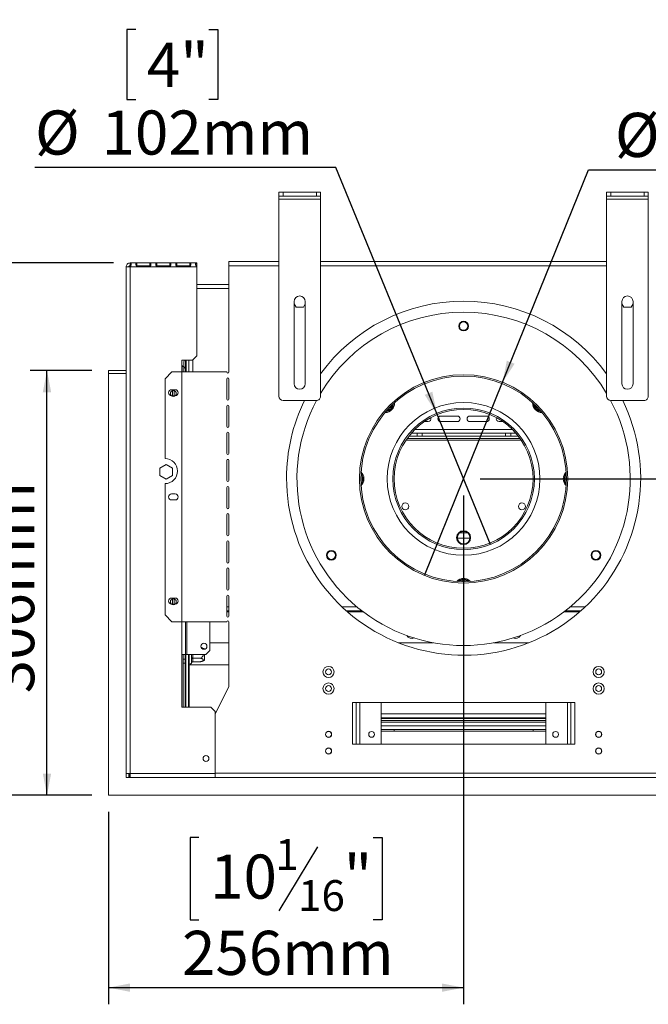
# Model space of a CAD drawing. Units: millimetres. Extents: x 6 to 258, y 5 to 199.
# Drawn here: x 38 to 76, y 10 to 69 of the extents above; entities that cross this region are included whole.
import ezdxf

# ---------------------------------------------------------------- set-up
doc = ezdxf.new("R2010")
doc.units = ezdxf.units.MM
doc.layers.add('FORMAT', color=7, linetype='Continuous')
doc.styles.add('SLDTEXTSTYLE1', font='TXT', dxfattribs={"width": 0.75})
doc.dimstyles.new('SLDDIMSTYLE0', dxfattribs={"dimtxt": 2.645833, "dimasz": 1.3, "dimexe": 0, "dimexo": 0.0625, "dimgap": 0.661458, "dimtad": 1, "dimdec": 6, "dimlfac": 12, "dimrnd": 1e-09, "dimzin": 12, "dimdsep": 46, "dimtxsty": 'SLDTEXTSTYLE1', "dimsah": 1, "dimcen": 0.09, "dimadec": 0, "dimazin": 3, "dimtfac": 1, "dimtdec": 0, "dimtofl": 0, "dimtmove": 0, "dimatfit": 3, "dimfxl": 0, "dimfrac": 2, "dimtolj": 1, "dimtzin": 12, "dimarcsym": 0})
doc.dimstyles.new('SLDDIMSTYLE1', dxfattribs={"dimtxt": 2.645833, "dimasz": 1.3, "dimexe": 0, "dimexo": 0.0625, "dimgap": 0.661458, "dimtad": 1, "dimdec": 6, "dimlfac": 12, "dimrnd": 1e-09, "dimzin": 12, "dimdsep": 46, "dimtxsty": 'SLDTEXTSTYLE1', "dimsah": 1, "dimcen": 0.09, "dimadec": 0, "dimazin": 3, "dimtfac": 1, "dimtdec": 0, "dimtmove": 0, "dimatfit": 0, "dimfxl": 0, "dimfrac": 2, "dimtolj": 1, "dimtzin": 12, "dimarcsym": 0})
doc.dimstyles.new('SLDDIMSTYLE2', dxfattribs={"dimtxt": 2.645833, "dimasz": 1.3, "dimexe": 0, "dimexo": 0.0625, "dimgap": 0.661458, "dimtad": 0, "dimtih": 1, "dimtoh": 1, "dimdec": 0, "dimlfac": 12, "dimrnd": 1e-09, "dimzin": 12, "dimdsep": 46, "dimtxsty": 'SLDTEXTSTYLE1', "dimblk1": 'NONE', "dimsah": 1, "dimcen": 0, "dimadec": 0, "dimazin": 3, "dimtfac": 1, "dimtdec": 0, "dimtmove": 0, "dimatfit": 3, "dimldrblk": 'NONE', "dimfxl": 0, "dimfrac": 2, "dimtolj": 1, "dimtzin": 12, "dimarcsym": 0})

# ---------------------------------------------------------------- blocks, each defined once
blk = doc.blocks.new('_D_5')
at = {"layer": 'FORMAT'}
for p, q in [((44.751, 68.792), (44.215, 68.792)), ((44.215, 68.792), (44.215, 64.588)), ((49.14, 68.792), (49.677, 68.792)), ((49.677, 68.792), (49.677, 64.588)), ((44.215, 64.588), (44.751, 64.588)), ((49.677, 64.588), (49.14, 64.588)), ((56.77, 60.524), (38.709, 60.524)), ((62.817, 45.761), (56.77, 60.524)), ((66.039, 37.895), (62.817, 45.761))]:
    blk.add_line(p, q, dxfattribs=at)
blk.add_solid([(62.817, 45.761), (62.556, 47.059), (62.093, 46.869)], dxfattribs=at)
at = {"layer": 'FORMAT', "char_height": 2.6458, "attachment_point": 1, "style": 'SLDTEXTSTYLE1'}
for s, insert in [('4"', (45.422, 67.999)), ('%%c', (38.709, 63.934)), ('102mm', (42.703, 63.934))]:
    blk.add_mtext(s, dxfattribs=dict(at, insert=insert))
blk = doc.blocks.new('_NONE')
blk = doc.blocks.new('_D_6')
at = {"layer": 'FORMAT'}
for p, q in [((78.181, 69.384), (77.644, 69.384)), ((77.644, 69.384), (77.644, 64.446)), ((85.307, 69.384), (85.843, 69.384)), ((85.843, 69.384), (85.843, 64.446)), ((83.33, 68.839), (81.021, 64.991)), ((77.644, 64.446), (78.181, 64.446)), ((85.843, 64.446), (85.307, 64.446)), ((66.769, 47.623), (71.92, 60.381)), ((71.92, 60.381), (89.981, 60.381)), ((62.088, 36.033), (66.769, 47.623))]:
    blk.add_line(p, q, dxfattribs=at)
blk.add_solid([(66.769, 47.623), (67.487, 48.735), (67.023, 48.922)], dxfattribs=at)
at = {"layer": 'FORMAT', "attachment_point": 1, "style": 'SLDTEXTSTYLE1'}
for s, insert, char_height in [('7', (80.807, 69.302), 1.852), ('5', (78.852, 68.367), 2.646), ('"', (83.544, 68.367), 2.646), ('8', (82.175, 66.833), 1.852), ('%%c', (73.507, 63.792), 2.6458), ('150mm', (77.501, 63.792), 2.6458)]:
    blk.add_mtext(s, dxfattribs=dict(at, insert=insert, char_height=char_height))
blk = doc.blocks.new('_D_7')
at = {"layer": 'FORMAT'}
for p, q in [((64.428, 40.828), (64.428, 10.296)), ((43.112, 21.845), (43.112, 10.296)), ((48.549, 20.299), (48.013, 20.299)), ((48.013, 20.299), (48.013, 15.36)), ((58.998, 20.299), (59.535, 20.299)), ((59.535, 20.299), (59.535, 15.36)), ((55.653, 19.753), (53.344, 15.905)), ((48.013, 15.36), (48.549, 15.36)), ((59.535, 15.36), (58.998, 15.36)), ((43.112, 11.296), (64.428, 11.296))]:
    blk.add_line(p, q, dxfattribs=at)
for points in [[(43.112, 11.296), (44.412, 11.046), (44.412, 11.546)], [(64.428, 11.296), (63.128, 11.546), (63.128, 11.046)]]:
    blk.add_solid(points, dxfattribs=at)
at = {"layer": 'FORMAT', "attachment_point": 1, "style": 'SLDTEXTSTYLE1'}
for s, insert, char_height in [('1', (53.13, 20.217), 1.852), ('10', (49.22, 19.281), 2.6458), ('"', (57.235, 19.281), 2.646), ('16', (54.498, 17.747), 1.8521), ('256mm', (47.534, 14.706), 2.6458)]:
    blk.add_mtext(s, dxfattribs=dict(at, insert=insert, char_height=char_height))
blk = doc.blocks.new('_D_8')
at = {"layer": 'FORMAT'}
for p, q in [((42.112, 48.328), (38.429, 48.328)), ((39.429, 22.845), (39.429, 48.328)), ((30.425, 40.424), (30.425, 40.961)), ((30.425, 40.961), (35.364, 40.961)), ((35.364, 40.961), (35.364, 40.424)), ((30.971, 37.078), (34.819, 34.77)), ((30.425, 29.975), (30.425, 29.438)), ((35.364, 29.438), (35.364, 29.975)), ((30.425, 29.438), (35.364, 29.438)), ((42.112, 22.845), (38.429, 22.845))]:
    blk.add_line(p, q, dxfattribs=at)
for points in [[(39.429, 48.328), (39.179, 47.028), (39.679, 47.028)], [(39.429, 22.845), (39.679, 24.145), (39.179, 24.145)]]:
    blk.add_solid(points, dxfattribs=at)
at = {"layer": 'FORMAT', "attachment_point": 1, "rotation": 90, "style": 'SLDTEXTSTYLE1'}
for s, insert, char_height in [('306mm', (36.018, 28.96), 2.6458), ('"', (31.443, 38.661), 2.646), ('16', (32.977, 35.924), 1.8521), ('1', (30.507, 34.555), 1.852), ('12', (31.443, 30.646), 2.6458)]:
    blk.add_mtext(s, dxfattribs=dict(at, insert=insert, char_height=char_height))
blk = doc.blocks.new('_D_9')
at = {"layer": 'FORMAT'}
for p, q in [((96.86, 41.828), (96.86, 44.328)), ((65.428, 41.828), (97.86, 41.828)), ((96.86, 22.845), (96.86, 41.828)), ((87.857, 37.711), (87.857, 38.248)), ((87.857, 38.248), (92.796, 38.248)), ((92.796, 38.248), (92.796, 37.711)), ((88.402, 34.366), (92.25, 32.057)), ((87.857, 27.849), (87.857, 27.312)), ((92.796, 27.312), (92.796, 27.849)), ((87.857, 27.312), (92.796, 27.312)), ((82.095, 22.845), (97.86, 22.845)), ((96.86, 22.845), (96.86, 20.345))]:
    blk.add_line(p, q, dxfattribs=at)
for points in [[(96.86, 41.828), (97.11, 43.128), (96.61, 43.128)], [(96.86, 22.845), (96.61, 21.545), (97.11, 21.545)]]:
    blk.add_solid(points, dxfattribs=at)
at = {"layer": 'FORMAT', "attachment_point": 1, "rotation": 90, "style": 'SLDTEXTSTYLE1'}
for s, insert, char_height in [('228mm', (93.449, 26.54), 2.6458), ('"', (88.874, 35.948), 2.646), ('16', (90.408, 33.211), 1.8521), ('15', (87.939, 30.474), 1.8521), ('8', (88.874, 28.519), 2.646)]:
    blk.add_mtext(s, dxfattribs=dict(at, insert=insert, char_height=char_height))
blk = doc.blocks.new('_D_10')
at = {"layer": 'FORMAT'}
for p, q in [((43.412, 54.786), (27.292, 54.786)), ((28.292, 54.786), (28.292, 22.845)), ((19.289, 43.56), (19.289, 44.097)), ((19.289, 44.097), (24.228, 44.097)), ((24.228, 44.097), (24.228, 43.56)), ((19.834, 40.214), (23.682, 37.905)), ((19.289, 33.111), (19.289, 32.574)), ((24.228, 32.574), (24.228, 33.111)), ((19.289, 32.574), (24.228, 32.574)), ((42.112, 22.845), (27.292, 22.845))]:
    blk.add_line(p, q, dxfattribs=at)
for points in [[(28.292, 54.786), (28.042, 53.486), (28.542, 53.486)], [(28.292, 22.845), (28.542, 24.145), (28.042, 24.145)]]:
    blk.add_solid(points, dxfattribs=at)
at = {"layer": 'FORMAT', "attachment_point": 1, "rotation": 90, "style": 'SLDTEXTSTYLE1'}
for s, insert, char_height in [('383mm', (24.881, 32.096), 2.6458), ('"', (20.306, 41.797), 2.646), ('16', (21.84, 39.06), 1.8521), ('1', (19.371, 37.691), 1.852), ('15', (20.306, 33.781), 2.6458)]:
    blk.add_mtext(s, dxfattribs=dict(at, insert=insert, char_height=char_height))

msp = doc.modelspace()

# ---------------------------------------------------------------- linework, layer by layer
at = {"color": 7, "linetype": 'Continuous', "lineweight": 15}
for p, q in [((53.34512443, 58.78638626), (53.34512443, 59.03638626)), ((53.34512443, 59.03638626), (53.59512443, 59.03638626)), ((53.59512443, 58.78638626), (53.34512443, 58.78638626)), ((53.34512443, 58.61971959), (53.34512443, 58.78638626)), ((53.34512443, 58.61971959), (55.84512443, 58.61971959)), ((53.34512443, 46.78638626), (53.34512443, 58.61971959)), ((53.59512443, 59.03638626), (53.59512443, 58.78638626)), ((53.59512443, 59.03638626), (55.59512443, 59.03638626)), ((53.59512443, 58.78638626), (55.59512443, 58.78638626)), ((55.59512443, 58.78638626), (55.59512443, 59.03638626)), ((55.59512443, 59.03638626), (55.84512443, 59.03638626)), ((55.84512443, 58.78638626), (55.59512443, 58.78638626)), ((55.84512443, 59.03638626), (55.84512443, 58.78638626)), ((55.84512443, 58.61971959), (55.84512443, 58.78638626)), ((55.84512443, 46.78638626), (55.84512443, 58.61971959)), ((73.01179109, 58.78638626), (73.01179109, 59.03638626)), ((73.01179109, 59.03638626), (73.26179109, 59.03638626)), ((73.26179109, 58.78638626), (73.01179109, 58.78638626)), ((73.01179109, 58.61971959), (73.01179109, 58.78638626)), ((73.01179109, 58.61971959), (75.51179109, 58.61971959)), ((73.01179109, 46.78638626), (73.01179109, 58.61971959)), ((73.26179109, 59.03638626), (73.26179109, 58.78638626)), ((73.26179109, 59.03638626), (75.26179109, 59.03638626)), ((73.26179109, 58.78638626), (75.26179109, 58.78638626)), ((75.26179109, 58.78638626), (75.26179109, 59.03638626)), ((75.26179109, 59.03638626), (75.51179109, 59.03638626)), ((75.51179109, 58.78638626), (75.26179109, 58.78638626)), ((75.51179109, 59.03638626), (75.51179109, 58.78638626)), ((75.51179109, 58.61971959), (75.51179109, 58.78638626)), ((75.51179109, 46.78638626), (75.51179109, 58.61971959)), ((44.17845776, 54.55305293), (44.34512443, 54.55305293)), ((44.17845776, 54.55305293), (44.17845776, 54.54126781)), ((44.17845776, 24.14471959), (44.17845776, 54.54126781)), ((44.41179109, 54.78638626), (48.41179109, 54.78638626)), ((44.41179109, 54.78439006), (44.41179109, 54.78638626)), ((44.41179109, 54.78439006), (44.41179109, 54.61914925)), ((44.41179109, 54.55305293), (44.41179109, 54.58350904)), ((44.41179109, 54.55305293), (48.41179109, 54.55305293)), ((44.41179109, 54.55305293), (44.41179109, 24.14471959)), ((45.60623554, 54.78439006), (44.82845776, 54.78439006)), ((44.82845776, 54.78439006), (44.82845776, 54.61914925)), ((45.60623554, 54.61914925), (44.82845776, 54.61914925)), ((44.82845776, 54.58350904), (45.60623554, 54.58350904)), ((45.60623554, 54.78439006), (45.60623554, 54.61914925)), ((46.80067998, 54.78439006), (46.0229022, 54.78439006)), ((46.0229022, 54.78439006), (46.0229022, 54.61914925)), ((46.80067998, 54.61914925), (46.0229022, 54.61914925)), ((46.0229022, 54.58350904), (46.80067998, 54.58350904)), ((46.80067998, 54.78439006), (46.80067998, 54.61914925)), ((47.99512443, 54.78439006), (47.21734665, 54.78439006)), ((47.21734665, 54.78439006), (47.21734665, 54.61914925)), ((47.99512443, 54.61914925), (47.21734665, 54.61914925)), ((47.21734665, 54.58350904), (47.99512443, 54.58350904)), ((47.99512443, 54.78439006), (47.99512443, 54.61914925)), ((48.41179109, 54.78638626), (48.41179109, 54.78439006)), ((48.41179109, 54.78439006), (48.41179109, 54.61914925)), ((48.41179109, 54.58350904), (48.41179109, 54.55305293)), ((48.41179109, 54.55305293), (48.41179109, 49.20305293)), ((50.34512443, 54.86971959), (50.34512443, 54.61971959)), ((50.34512443, 54.86971959), (53.34512443, 54.86971959)), ((50.34512443, 54.61971959), (50.34512443, 48.24471959)), ((55.84512443, 54.86971959), (73.01179109, 54.86971959)), ((50.34512443, 53.49471959), (48.41179109, 53.49471959)), ((54.26179109, 47.53638626), (54.26179109, 52.46971959)), ((54.37621245, 52.13221959), (54.26179109, 52.3304032)), ((54.8140364, 52.13221959), (54.37621245, 52.13221959)), ((54.92845776, 52.3304032), (54.8140364, 52.13221959)), ((54.92845776, 52.46971959), (54.92845776, 47.53638626)), ((73.92845776, 47.53638626), (73.92845776, 52.46971959)), ((73.92845776, 52.3304032), (74.04287912, 52.13221959)), ((74.04287912, 52.13221959), (74.48070307, 52.13221959)), ((74.48070307, 52.13221959), (74.59512443, 52.3304032)), ((74.59512443, 52.46971959), (74.59512443, 47.53638626)), ((64.51821051, 50.76138626), (64.33870501, 50.76138626)), ((48.16179109, 48.95305293), (48.41179109, 49.20305293)), ((47.51179109, 46.45305293), (47.51179109, 48.95305293)), ((47.51179109, 48.95305293), (48.16179109, 48.95305293)), ((47.51179109, 48.64471959), (47.57845776, 48.57805293)), ((47.51179109, 48.61971959), (47.53073049, 48.57805293)), ((47.53073049, 48.57805293), (47.59512443, 48.57805293)), ((47.59512443, 48.57805293), (47.66131097, 48.57805293)), ((47.59512443, 48.24471959), (47.59512443, 48.57805293)), ((47.64929109, 48.85202449), (47.64929109, 48.61869116)), ((47.67845776, 48.94160195), (47.67845776, 48.95305293)), ((47.73679109, 48.95305293), (47.73679109, 48.40410782)), ((47.78262443, 48.95305293), (47.78262443, 48.24471959)), ((47.94929109, 48.95305293), (47.94929109, 48.24471959)), ((43.11179109, 48.16138626), (43.11179109, 48.32805293)), ((44.17845776, 48.32805293), (43.11179109, 48.32805293)), ((44.17845776, 48.16138626), (43.11179109, 48.16138626)), ((43.11179109, 22.84471959), (43.11179109, 48.16138626)), ((46.92845776, 48.24471959), (46.51179109, 47.82805293)), ((46.92845776, 48.24471959), (50.21179109, 48.24471959)), ((47.72012443, 48.43532011), (47.72012443, 48.24471959)), ((47.73679109, 48.40410782), (47.78262443, 48.40410782)), ((47.76179109, 48.39471959), (47.76179109, 48.40410782)), ((47.76179109, 48.24471959), (47.76179109, 48.39471959)), ((46.51179109, 43.04471959), (46.51179109, 47.82805293)), ((50.21179109, 47.81971959), (50.21179109, 46.61601589)), ((50.34512443, 46.61601589), (50.34512443, 47.81971959)), ((47.12012443, 47.17805293), (46.90345776, 47.17805293)), ((47.12012443, 46.81138626), (46.90345776, 46.81138626)), ((46.95345776, 47.11804451), (46.95345776, 46.81138626)), ((47.05345776, 46.81138626), (47.05345776, 47.12302025)), ((47.51179109, 31.28638626), (47.51179109, 46.45305293)), ((50.21179109, 46.19101589), (50.21179109, 44.98731219)), ((50.34512443, 44.98731219), (50.34512443, 46.19101589)), ((53.59512443, 46.53638626), (55.59512443, 46.53638626)), ((60.07689048, 46.13890025), (60.11855715, 46.06673146)), ((60.18527657, 46.18229288), (60.10194323, 46.18229288)), ((68.75497229, 46.18229288), (68.67163895, 46.18229288)), ((68.73835837, 46.06673146), (68.78002504, 46.13890025)), ((73.26179109, 46.53638626), (75.26179109, 46.53638626)), ((60.11855715, 46.06673146), (59.78949598, 45.87674791)), ((64.05345776, 45.59888626), (63.05345776, 45.59888626)), ((65.80345776, 45.59888626), (64.80345776, 45.59888626)), ((69.06741954, 45.87674791), (68.73835837, 46.06673146)), ((62.07373806, 45.26555293), (62.30345776, 45.26555293)), ((63.05345776, 45.26555293), (64.05345776, 45.26555293)), ((64.80345776, 45.26555293), (65.80345776, 45.26555293)), ((66.55345776, 45.26555293), (66.78317746, 45.26555293)), ((50.21179109, 44.56231219), (50.21179109, 43.35860848)), ((50.34512443, 43.35860848), (50.34512443, 44.56231219)), ((67.71852868, 44.38471959), (61.13838684, 44.38471959)), ((61.28673101, 44.5649607), (67.57018451, 44.5649607)), ((61.63679109, 44.5649607), (61.63679109, 44.38471959)), ((61.94929109, 44.38471959), (61.94929109, 44.5649607)), ((66.94929109, 44.5649607), (66.94929109, 44.38471959)), ((67.26179109, 44.38471959), (67.26179109, 44.5649607)), ((67.81196309, 44.25971959), (61.04495243, 44.25971959)), ((46.19929109, 42.46363157), (46.57845776, 42.68254355)), ((46.57845776, 42.68254355), (46.95762443, 42.46363157)), ((50.21179109, 42.93360848), (50.21179109, 41.72990478)), ((50.34512443, 41.72990478), (50.34512443, 42.93360848)), ((46.19929109, 42.02580762), (46.19929109, 42.46363157)), ((46.57845776, 41.80689564), (46.19929109, 42.02580762)), ((46.95762443, 42.02580762), (46.57845776, 41.80689564)), ((46.95345776, 42.4660372), (46.95345776, 42.02340199)), ((46.95762443, 42.46363157), (46.95762443, 42.02580762)), ((58.34929109, 42.01803648), (58.26595776, 42.01803648)), ((58.34929109, 42.01803648), (58.34929109, 41.63806938)), ((70.59095776, 42.01803648), (70.50762443, 42.01803648)), ((70.50762443, 41.63806938), (70.50762443, 42.01803648)), ((46.51179109, 33.66138626), (46.51179109, 41.54471959)), ((58.34929109, 41.63806938), (58.26595776, 41.63806938)), ((70.59095776, 41.63806938), (70.50762443, 41.63806938)), ((47.12012443, 40.92805293), (46.90345776, 40.92805293)), ((50.21179109, 41.30490478), (50.21179109, 40.10120108)), ((50.34512443, 40.10120108), (50.34512443, 41.30490478)), ((47.12012443, 40.56138626), (46.90345776, 40.56138626)), ((50.21179109, 39.67620108), (50.21179109, 38.47249737)), ((50.34512443, 38.47249737), (50.34512443, 39.67620108)), ((64.66416002, 38.59305293), (64.1927555, 38.59305293)), ((50.21179109, 38.04749737), (50.21179109, 36.84379367)), ((50.34512443, 36.84379367), (50.34512443, 38.04749737)), ((64.80113576, 38.25971959), (64.05577976, 38.25971959)), ((50.21179109, 36.41879367), (50.21179109, 35.21508996)), ((50.34512443, 35.21508996), (50.34512443, 36.41879367)), ((64.36173834, 35.78191479), (64.42845776, 35.80097869)), ((64.36173834, 35.78191479), (64.42845776, 35.80097869)), ((64.40340501, 35.709746), (64.36173834, 35.78191479)), ((64.42845776, 35.80097869), (64.49517718, 35.78191479)), ((64.42845776, 35.80097869), (64.49517718, 35.78191479)), ((64.45351051, 35.709746), (64.49517718, 35.78191479)), ((47.12012443, 34.67805293), (46.90345776, 34.67805293)), ((47.12012443, 34.31138626), (46.90345776, 34.31138626)), ((46.95345776, 34.61804451), (46.95345776, 34.31138626)), ((47.05345776, 34.31138626), (47.05345776, 34.62302025)), ((50.21179109, 34.79008996), (50.21179109, 33.58638626)), ((50.34512443, 33.58638626), (50.34512443, 34.79008996)), ((50.21179109, 33.91138626), (50.34512443, 33.91138626)), ((57.38888707, 33.91138626), (58.31892514, 33.91138626)), ((70.53799038, 33.91138626), (71.46802845, 33.91138626)), ((46.51179109, 33.66138626), (46.92845776, 33.24471959)), ((50.21179109, 33.24471959), (46.92845776, 33.24471959)), ((47.74512443, 33.24471959), (47.74512443, 31.28638626)), ((49.20345776, 33.24471959), (49.20345776, 31.53638626)), ((50.34512443, 33.24471959), (50.34512443, 29.36971959)), ((49.20345776, 31.99471959), (50.34512443, 31.99471959)), ((60.50736097, 31.99471959), (62.61033907, 31.99471959)), ((66.24657645, 31.99471959), (68.34955455, 31.99471959)), ((48.88679109, 31.61475423), (48.88679109, 31.60785055)), ((48.95345776, 31.28638626), (49.20345776, 31.53638626)), ((47.51179109, 28.11971959), (47.51179109, 31.28638626)), ((47.74512443, 31.28638626), (47.51179109, 31.28638626)), ((47.59512443, 31.28638626), (47.59512443, 31.01555293)), ((47.59512443, 31.01555293), (47.72012443, 31.01555293)), ((47.59512443, 30.76555293), (47.59512443, 31.01555293)), ((47.72012443, 30.76555293), (47.59512443, 30.76555293)), ((47.59512443, 28.11971959), (47.59512443, 30.76555293)), ((47.72012443, 31.04582365), (47.72012443, 31.28638626)), ((47.72012443, 31.04582365), (47.76179109, 31.04582365)), ((47.72012443, 31.01555293), (47.72012443, 31.04582365)), ((47.72012443, 31.01555293), (47.72012443, 30.76555293)), ((47.72012443, 30.80526104), (47.76179109, 30.80526104)), ((47.72012443, 28.11971959), (47.72012443, 30.76555293)), ((47.74512443, 31.28638626), (47.81179109, 31.28638626)), ((47.76179109, 28.11971959), (47.76179109, 31.28638626)), ((48.95345776, 31.28638626), (47.81179109, 31.28638626)), ((47.92845776, 28.11971959), (47.92845776, 31.28638626)), ((47.92845776, 31.06747428), (47.96179109, 31.06747428)), ((47.92845776, 30.84856231), (47.96179109, 30.84856231)), ((47.96179109, 31.06747428), (47.97012443, 31.06266303)), ((47.96179109, 30.84856231), (47.96179109, 31.06747428)), ((47.97012443, 30.8389398), (47.96179109, 30.84856231)), ((47.97012443, 30.78638626), (47.97012443, 31.28638626)), ((48.09339704, 31.02909005), (48.09512443, 31.09640271)), ((48.09512443, 30.98084129), (48.09339704, 31.02909005)), ((48.09339704, 30.77179383), (48.09512443, 30.79085774)), ((48.09512443, 31.09640271), (48.09512443, 31.28638626)), ((48.17845776, 31.09640271), (48.09512443, 31.09640271)), ((48.09512443, 30.79085774), (48.09512443, 30.98084129)), ((48.17845776, 31.09640271), (48.17798831, 31.06747428)), ((48.17798831, 31.06747428), (48.17845776, 31.05301007)), ((48.17798831, 31.06747428), (48.56179109, 31.06747428)), ((48.17845776, 30.86302652), (48.17798831, 30.84856231)), ((48.17798831, 30.84856231), (48.56179109, 30.84856231)), ((48.17845776, 31.05301007), (48.17845776, 30.86302652)), ((48.88679109, 31.28638626), (48.88679109, 30.9580183)), ((47.97012443, 30.66138626), (47.97012443, 28.11971959)), ((50.34512443, 30.66138626), (47.97012443, 30.66138626)), ((49.51179109, 27.70305293), (50.34512443, 29.36971959)), ((71.09512443, 28.41138626), (57.76179109, 28.41138626)), ((57.76179109, 28.41138626), (57.76179109, 25.91138626)), ((57.99095776, 25.91138626), (57.99095776, 28.41138626)), ((59.49095776, 25.91138626), (59.49095776, 28.41138626)), ((69.36595776, 25.91138626), (69.36595776, 28.41138626)), ((70.86595776, 25.91138626), (70.86595776, 28.41138626)), ((71.09512443, 25.91138626), (71.09512443, 28.41138626)), ((47.51179109, 28.11971959), (49.26179109, 28.11971959)), ((49.51179109, 27.86971959), (49.26179109, 28.11971959)), ((49.51179109, 24.14471959), (49.51179109, 27.86971959)), ((49.51179109, 24.16138626), (49.51179109, 27.70305293)), ((69.36595776, 27.49471959), (59.49095776, 27.49471959)), ((69.36595776, 27.45305293), (59.49095776, 27.45305293)), ((69.36595776, 27.32805293), (59.49095776, 27.32805293)), ((69.36595776, 26.78638626), (59.49095776, 26.78638626)), ((59.49095776, 26.68638626), (69.36595776, 26.68638626)), ((60.26179109, 26.68638626), (60.26179109, 26.78638626)), ((68.59512443, 26.78638626), (68.59512443, 26.68638626)), ((57.76179109, 25.91138626), (71.09512443, 25.91138626)), ((44.41179109, 24.14471959), (44.17845776, 24.14471959)), ((44.17845776, 23.91138626), (44.17845776, 24.14471959)), ((44.34512443, 23.91138626), (44.17845776, 23.91138626)), ((44.34512443, 23.91138626), (44.34512443, 24.14471959)), ((44.35345776, 24.07805293), (44.35345776, 23.91138626)), ((44.41179109, 24.07805293), (44.35345776, 24.07805293)), ((44.41179109, 23.91138626), (44.35345776, 23.91138626)), ((44.41179109, 24.14471959), (49.51179109, 24.14471959)), ((44.41179109, 23.91138626), (44.41179109, 24.14471959)), ((44.41179109, 23.91138626), (49.51179109, 23.91138626)), ((49.51179109, 24.16138626), (79.34512443, 24.16138626)), ((49.51179109, 24.14471959), (49.51179109, 23.91138626)), ((79.34512443, 23.91138626), (49.51179109, 23.91138626)), ((81.09512443, 22.84471959), (43.11179109, 22.84471959))]:
    msp.add_line(p, q, dxfattribs=at)
at = {"color": 8, "linetype": 'Continuous', "lineweight": 15}
for p, q in [((50.34512443, 54.61971959), (53.34512443, 54.61971959)), ((55.84512443, 54.61971959), (73.01179109, 54.61971959)), ((50.34512443, 53.26138626), (48.41179109, 53.26138626)), ((48.18262443, 48.97388626), (48.18262443, 48.24471959)), ((47.78262443, 48.39471959), (47.76179109, 48.39471959)), ((60.18527657, 46.30278098), (60.18527657, 46.18229288)), ((68.67163895, 46.18229288), (68.67163895, 46.30278098)), ((59.78452746, 45.88535365), (59.78949598, 45.87674791)), ((69.06741954, 45.87674791), (69.07238806, 45.88535365)), ((61.5021096, 44.79412736), (67.35480592, 44.79412736)), ((67.88444602, 44.15555293), (60.9724695, 44.15555293)), ((58.28257168, 42.1335979), (58.26817918, 42.10866937)), ((58.26973735, 42.1410078), (58.28257168, 42.1335979)), ((58.27015097, 42.14904391), (58.28257168, 42.1335979)), ((70.57434384, 42.1335979), (70.58676455, 42.14904391)), ((70.57434384, 42.1335979), (70.58717816, 42.1410078)), ((70.58873634, 42.10866937), (70.57434384, 42.1335979)), ((58.26817918, 41.54743649), (58.28257168, 41.52250795)), ((58.28257168, 41.52250795), (58.26973735, 41.51509806)), ((58.28257168, 41.52250795), (58.27015097, 41.50706195)), ((70.57434384, 41.52250795), (70.58873634, 41.54743649)), ((70.58717816, 41.51509806), (70.57434384, 41.52250795)), ((70.58676455, 41.50706195), (70.57434384, 41.52250795)), ((64.16288616, 35.66710742), (64.36173834, 35.78191479)), ((64.49517718, 35.78191479), (64.69402936, 35.66710742)), ((50.21179109, 34.14471959), (50.34512443, 34.14471959)), ((50.21179109, 33.84471959), (50.34512443, 33.84471959)), ((57.13359655, 34.14471959), (58.02795865, 34.14471959)), ((57.46498162, 33.84471959), (58.4062996, 33.84471959)), ((70.45061592, 33.84471959), (71.3919339, 33.84471959)), ((70.82895687, 34.14471959), (71.72331896, 34.14471959)), ((47.81179109, 31.28638626), (47.81179109, 33.24471959)), ((47.96179109, 31.06747428), (47.96179109, 31.28638626)), ((47.99512443, 30.66138626), (47.99512443, 30.73638626)), ((48.17845776, 31.28638626), (48.17845776, 31.09640271)), ((58.20345776, 25.91138626), (58.20345776, 28.41138626)), ((70.65345776, 25.91138626), (70.65345776, 28.41138626)), ((49.52429109, 27.72805293), (49.51179109, 27.72805293)), ((69.36595776, 27.72805293), (59.49095776, 27.72805293)), ((69.36595776, 27.22388626), (59.49095776, 27.22388626)), ((69.36595776, 27.01555293), (59.49095776, 27.01555293))]:
    msp.add_line(p, q, dxfattribs=at)
at = {"color": 7, "linetype": 'Continuous', "lineweight": 15, "flags": 128}
for points in [[(64.14720776, 35.77352555), (64.04244684, 35.69553393), (64.02161122, 35.67482177)], [(49.20345776, 32.61514562), (49.20554109, 32.57805293), (49.20345776, 32.54096023)]]:
    msp.add_lwpolyline(points, dxfattribs=at)
at = {"color": 7, "linetype": 'Continuous', "lineweight": 15}
for centre, radius in [((64.42845776, 50.99471959), 0.29166667), ((64.42845776, 50.99471959), 0.25), ((64.42845776, 41.82805293), 6.25), ((64.42845776, 41.82805293), 6.16666667), ((47.01179109, 46.95305293), 0.175), ((64.42845776, 41.82805293), 4.58333333), ((64.42845776, 41.82805293), 4.25), ((64.42845776, 41.82805293), 4.16666667), ((60.92845776, 40.17638626), 0.20833333), ((67.92845776, 40.17638626), 0.20833333), ((64.42845776, 38.30138626), 0.41666667), ((64.42845776, 38.30138626), 0.375), ((56.48989156, 37.24471959), 0.29166667), ((56.48989156, 37.24471959), 0.25), ((72.36702396, 37.24471959), 0.29166667), ((72.36702396, 37.24471959), 0.25), ((47.01179109, 34.45305293), 0.175), ((48.84512443, 31.78638626), 0.18333333), ((56.32429109, 30.24471959), 0.33333333), ((56.32429109, 30.24471959), 0.175), ((72.53262443, 30.24471959), 0.33333333), ((72.53262443, 30.24471959), 0.175), ((56.32429109, 29.24471959), 0.33333333), ((72.53262443, 29.24471959), 0.33333333), ((56.32429109, 29.24471959), 0.175), ((72.53262443, 29.24471959), 0.175), ((56.32429109, 26.49471959), 0.18333333), ((56.32429109, 26.49471959), 0.175), ((58.90762443, 26.49471959), 0.175), ((69.94929109, 26.49471959), 0.175), ((72.53262443, 26.49471959), 0.18333333), ((72.53262443, 26.49471959), 0.175), ((56.32429109, 25.49471959), 0.18333333), ((56.32429109, 25.49471959), 0.175), ((72.53262443, 25.49471959), 0.18333333), ((72.53262443, 25.49471959), 0.175), ((48.97012443, 25.04888626), 0.175)]:
    msp.add_circle(centre, radius, dxfattribs=at)
for centre, radius, start, end in [((54.59512443, 52.46971959), 0.33333333, 0, 180), ((74.26179109, 52.46971959), 0.33333333, 0, 180), ((64.42845776, 41.86971959), 10.625, 36.1142677868, 143.8857322132), ((64.42845776, 41.82805293), 10, 90, 149.1299615498), ((64.42845776, 41.82805293), 10, 30.8700384502, 90), ((48.56933076, 48.60199416), 0.9534087, 158.3944660531, 164.7964573103), ((48.56933076, 48.86872149), 0.9534087, 195.2035426897, 209.1644840008), ((47.99512443, 48.39471959), 0.23333333, 180, 204.3957521119), ((50.27845776, 48.24471959), 0.06666667, 180, 0), ((50.27845776, 47.81971959), 0.06666667, 0, 180), ((54.59512443, 47.53638626), 0.33333333, 180, 0), ((74.26179109, 47.53638626), 0.33333333, 180, 0), ((46.90345776, 46.99471959), 0.18333333, 90, 270), ((47.12012443, 46.99471959), 0.18333333, 270, 90), ((53.59512443, 46.78638626), 0.25, 180, 270), ((55.59512443, 46.78638626), 0.25, 270, 0.0000000002), ((73.26179109, 46.78638626), 0.25, 180, 270), ((75.26179109, 46.78638626), 0.25, 270, 0.0000000002), ((50.27845776, 46.61601589), 0.06666667, 180, 0), ((50.27845776, 46.19101589), 0.06666667, 0, 180), ((64.42845776, 41.86971959), 10.625, 180, 26.0538495427), ((64.42845776, 41.86971959), 10.625, 153.9461504573, 180), ((64.42845776, 41.82805293), 10, 151.9099526141, 28.0900473859), ((59.72277657, 46.37227643), 0.5625, 269.6738216929, 2.3261783071), ((69.13413895, 46.37227643), 0.5625, 177.6738216929, 270.3261783071), ((59.72277657, 46.37227643), 0.5, 277.6683549908, 322.3316450092), ((62.30345776, 45.43221959), 0.16666667, 270, 23.4264178748), ((63.05345776, 45.43221959), 0.16666667, 90, 270), ((64.05345776, 45.43221959), 0.16666667, 270, 90), ((64.80345776, 45.43221959), 0.16666667, 90, 270), ((65.80345776, 45.43221959), 0.16666667, 270, 90), ((66.55345776, 45.43221959), 0.16666667, 156.573582125, 270), ((69.13413895, 46.37227643), 0.5, 217.6683549908, 262.3316450092), ((50.27845776, 44.98731219), 0.06666667, 180, 0), ((50.27845776, 44.56231219), 0.06666667, 0, 180), ((50.27845776, 43.35860848), 0.06666667, 180, 0), ((46.51179109, 42.29471959), 0.75, 270, 90), ((50.27845776, 42.93360848), 0.06666667, 0, 180), ((57.88679109, 41.82805293), 0.5625, 313.6738216929, 46.3261783071), ((57.88679109, 41.82805293), 0.5, 337.6683549908, 22.3316450092), ((70.97012443, 41.82805293), 0.5625, 133.6738216929, 226.3261783071), ((70.97012443, 41.82805293), 0.5, 157.6683549908, 202.3316450092), ((50.27845776, 41.72990478), 0.06666667, 180, 0), ((50.27845776, 41.30490478), 0.06666667, 0, 180), ((46.90345776, 40.74471959), 0.18333333, 90, 270), ((47.12012443, 40.74471959), 0.18333333, 270, 90), ((50.27845776, 40.10120108), 0.06666667, 180, 0), ((50.27845776, 39.67620108), 0.06666667, 0, 180), ((50.27845776, 38.47249737), 0.06666667, 180, 0), ((50.27845776, 38.04749737), 0.06666667, 0, 180), ((50.27845776, 36.84379367), 0.06666667, 180, 0), ((50.27845776, 36.41879367), 0.06666667, 0, 180), ((64.42845776, 35.28638626), 0.5625, 43.6738216929, 136.3261783071), ((64.42845776, 35.28638626), 0.5625, 43.6738216929, 120), ((50.27845776, 35.21508996), 0.06666667, 180, 0), ((46.90345776, 34.49471959), 0.18333333, 90, 270), ((47.12012443, 34.49471959), 0.18333333, 270, 90), ((50.27845776, 34.79008996), 0.06666667, 0, 180), ((50.27845776, 33.58638626), 0.06666667, 180, 0), ((50.27845776, 33.24471959), 0.06666667, 0, 180), ((61.31762443, 32.57805293), 0.33125, 207.4077148519, 295.416051604), ((67.53929109, 32.57805293), 0.33125, 244.583948396, 332.5922851481), ((48.56179109, 31.18698235), 0.53722786, 52.7742195961, 77.5333003164), ((48.03262443, 30.78638626), 0.0625, 180, 346.4870501086), ((48.17324943, 30.97482722), 0.07835614, 86.1887389506, 175.5980503478), ((48.17324943, 30.78484367), 0.07835614, 86.1887389505, 175.5980503477), ((48.56179109, 31.38579017), 0.53722786, 275.1431560553, 275.2883829524), ((48.56179109, 31.38579017), 0.53722786, 275.2883829524, 307.2257804039)]:
    msp.add_arc(centre, radius, start, end, dxfattribs=at)
at = {"color": 8, "linetype": 'Continuous', "lineweight": 15}
for centre, start, end in [((59.72277657, 46.37227643), 337.6683549908, 355.9397682543), ((69.13413895, 46.37227643), 184.0602317457, 202.3316450092), ((64.42845776, 35.28638626), 97.6683549908, 129.9397682543), ((64.42845776, 35.28638626), 50.0602317457, 82.3316450092)]:
    msp.add_arc(centre, 0.5, start, end, dxfattribs=at)
at = {"color": 7, "linetype": 'Continuous', "lineweight": 15}
for points in [[(44.41179109, 54.78638626), (44.38121578, 54.78287889), (44.32006516, 54.77586416), (44.24293801, 54.72190601), (44.18897986, 54.64477886), (44.18196513, 54.58362824), (44.17845776, 54.55305293)], [(44.17845776, 54.54126781), (44.18196513, 54.54224991), (44.18897986, 54.54421409), (44.24293801, 54.54716037), (44.32006516, 54.55010665), (44.38121578, 54.55207084), (44.41179109, 54.55305293)], [(44.41179109, 54.61971959), (44.40305529, 54.61871749), (44.38558368, 54.61671328), (44.36354736, 54.60129667), (44.34813074, 54.57926034), (44.34612653, 54.56178873), (44.34512443, 54.55305293)]]:
    msp.add_open_spline(points, degree=3, dxfattribs=at)
for points, knots in [([(44.41179109, 54.58350904), (44.41689717, 54.58584231), (44.42714159, 54.5905236), (44.44513062, 54.60601522), (44.46230168, 54.63446003), (44.47284452, 54.67632838), (44.47511655, 54.7207453), (44.47186914, 54.75535905), (44.4625073, 54.77267882), (44.45009413, 54.77958908), (44.43939642, 54.78239462), (44.42653205, 54.78391137), (44.41668289, 54.78423121), (44.41179109, 54.78439006)], [0, 0, 0, 0, 0.04777946568, 0.09586084967, 0.20149080534, 0.33166984042, 0.49419629428, 0.67483388745, 0.81194725455, 0.86658359003, 0.91409927724, 0.95733550819, 1, 1, 1, 1]), ([(44.4495368, 54.61732341), (44.44590964, 54.61778015), (44.43416703, 54.6192588), (44.42093553, 54.61919402), (44.41179109, 54.61914925)], [0, 0, 0, 0, 0.3088889477, 1, 1, 1, 1]), ([(44.82845776, 54.78439006), (44.82335168, 54.78406812), (44.81310726, 54.7834222), (44.79511824, 54.78059619), (44.77794717, 54.77291267), (44.76740433, 54.75340922), (44.7651323, 54.71907297), (44.76837972, 54.67380863), (44.77774155, 54.63404183), (44.79015472, 54.60964635), (44.80085243, 54.59652558), (44.81371681, 54.58714409), (44.82356596, 54.58471534), (44.82845776, 54.58350904)], [0, 0, 0, 0, 0.0477794657, 0.0958608497, 0.2014908054, 0.3316698404, 0.4941962943, 0.6748338874, 0.8119472545, 0.86658359, 0.9140992772, 0.9573355082, 1, 1, 1, 1]), ([(44.82845776, 54.61914925), (44.81895278, 54.61912755), (44.80583456, 54.61909761), (44.7941381, 54.61745947), (44.79091646, 54.61700827)], [0, 0, 0, 0, 0.72456347062, 1, 1, 1, 1]), ([(45.60623554, 54.58350904), (45.61134161, 54.58584231), (45.62158603, 54.5905236), (45.63957506, 54.60601522), (45.65674612, 54.63446003), (45.66728897, 54.67632838), (45.669561, 54.7207453), (45.66631358, 54.75535905), (45.65695175, 54.77267882), (45.64453858, 54.77958908), (45.63384086, 54.78239462), (45.62097649, 54.78391137), (45.61112734, 54.78423121), (45.60623554, 54.78439006)], [0, 0, 0, 0, 0.0477794657, 0.0958608497, 0.2014908053, 0.3316698404, 0.4941962943, 0.6748338875, 0.8119472545, 0.86658359, 0.9140992772, 0.9573355082, 1, 1, 1, 1]), ([(45.64398125, 54.61732341), (45.64035408, 54.61778015), (45.62861148, 54.6192588), (45.61537998, 54.61919402), (45.60623554, 54.61914925)], [0, 0, 0, 0, 0.3088889477, 1, 1, 1, 1]), ([(46.0229022, 54.78439006), (46.01779613, 54.78406812), (46.00755171, 54.7834222), (45.98956268, 54.78059619), (45.97239162, 54.77291267), (45.96184877, 54.75340922), (45.95957675, 54.71907297), (45.96282416, 54.67380863), (45.972186, 54.63404183), (45.98459916, 54.60964635), (45.99529688, 54.59652558), (46.00816125, 54.58714409), (46.0180104, 54.58471534), (46.0229022, 54.58350904)], [0, 0, 0, 0, 0.0477794657, 0.0958608497, 0.2014908054, 0.3316698404, 0.4941962943, 0.6748338874, 0.8119472545, 0.86658359, 0.9140992772, 0.9573355082, 1, 1, 1, 1]), ([(46.0229022, 54.61914925), (46.01339722, 54.61912755), (46.00027901, 54.61909761), (45.98858254, 54.61745947), (45.9853609, 54.61700827)], [0, 0, 0, 0, 0.7245634706, 1, 1, 1, 1]), ([(46.80067998, 54.58350904), (46.80578606, 54.58584231), (46.81603048, 54.5905236), (46.83401951, 54.60601522), (46.85119057, 54.63446003), (46.86173341, 54.67632838), (46.86400544, 54.7207453), (46.86075803, 54.75535905), (46.85139619, 54.77267882), (46.83898302, 54.77958908), (46.82828531, 54.78239462), (46.81542093, 54.78391137), (46.80557178, 54.78423121), (46.80067998, 54.78439006)], [0, 0, 0, 0, 0.0477794657, 0.0958608497, 0.2014908053, 0.3316698404, 0.4941962943, 0.6748338875, 0.8119472545, 0.86658359, 0.9140992772, 0.9573355082, 1, 1, 1, 1]), ([(46.83842569, 54.61732341), (46.83479853, 54.61778015), (46.82305592, 54.6192588), (46.80982442, 54.61919402), (46.80067998, 54.61914925)], [0, 0, 0, 0, 0.3088889477, 1, 1, 1, 1]), ([(47.21734665, 54.78439006), (47.21224057, 54.78406812), (47.20199615, 54.7834222), (47.18400712, 54.78059619), (47.16683606, 54.77291267), (47.15629322, 54.75340922), (47.15402119, 54.71907297), (47.15726861, 54.67380863), (47.16663044, 54.63404183), (47.17904361, 54.60964635), (47.18974132, 54.59652558), (47.2026057, 54.58714409), (47.21245485, 54.58471534), (47.21734665, 54.58350904)], [0, 0, 0, 0, 0.0477794657, 0.0958608497, 0.2014908054, 0.3316698404, 0.4941962943, 0.6748338874, 0.8119472545, 0.86658359, 0.9140992772, 0.9573355082, 1, 1, 1, 1]), ([(47.21734665, 54.61914925), (47.20784167, 54.61912755), (47.19472345, 54.61909761), (47.18302698, 54.61745947), (47.17980535, 54.61700827)], [0, 0, 0, 0, 0.7245634706, 1, 1, 1, 1]), ([(47.99512443, 54.58350904), (48.0002305, 54.58584231), (48.01047492, 54.5905236), (48.02846395, 54.60601522), (48.04563501, 54.63446003), (48.05617786, 54.67632838), (48.05844988, 54.7207453), (48.05520247, 54.75535905), (48.04584064, 54.77267882), (48.03342747, 54.77958908), (48.02272975, 54.78239462), (48.00986538, 54.78391137), (48.00001623, 54.78423121), (47.99512443, 54.78439006)], [0, 0, 0, 0, 0.0477794657, 0.0958608497, 0.2014908053, 0.3316698404, 0.4941962943, 0.6748338875, 0.8119472545, 0.86658359, 0.9140992772, 0.9573355082, 1, 1, 1, 1]), ([(48.03287013, 54.61732341), (48.02924297, 54.61778015), (48.01750037, 54.6192588), (48.00426886, 54.61919402), (47.99512443, 54.61914925)], [0, 0, 0, 0, 0.3088889477, 1, 1, 1, 1]), ([(48.41179109, 54.78439006), (48.40668502, 54.78406812), (48.3964406, 54.7834222), (48.37845157, 54.78059619), (48.36128051, 54.77291267), (48.35073766, 54.75340922), (48.34846563, 54.71907297), (48.35171305, 54.67380863), (48.36107488, 54.63404183), (48.37348805, 54.60964635), (48.38418577, 54.59652558), (48.39705014, 54.58714409), (48.40689929, 54.58471534), (48.41179109, 54.58350904)], [0, 0, 0, 0, 0.0477794657, 0.0958608496, 0.2014908053, 0.3316698404, 0.4941962943, 0.6748338875, 0.8119472546, 0.86658359, 0.9140992772, 0.9573355082, 1, 1, 1, 1]), ([(48.41179109, 54.61914925), (48.40228611, 54.61912755), (48.3891679, 54.61909761), (48.37747143, 54.61745947), (48.37424979, 54.61700827)], [0, 0, 0, 0, 0.7245634706, 1, 1, 1, 1]), ([(60.10194323, 46.15336446), (60.10140659, 46.15305463), (60.10031978, 46.15242716), (60.09153723, 46.14735655), (60.07747831, 46.13923963), (60.05800197, 46.12799496), (60.03293574, 46.11352297), (60.00793758, 46.09909027), (59.99023702, 46.08887085), (59.9839945, 46.08526672)], [0, 0, 0, 0, 0.14953616357, 0.30284281241, 0.4524395653, 0.60620345133, 0.75770076386, 0.91454739822, 1, 1, 1, 1]), ([(60.10194323, 46.20177234), (60.10194323, 46.20055898), (60.10194323, 46.19135849), (60.10194323, 46.17819993), (60.10194323, 46.16340075), (60.10194323, 46.15485555), (60.10194323, 46.15383549), (60.10194323, 46.15336446)], [0, 0, 0, 0, 0.035523257, 0.2693610596, 0.5208697546, 0.7787515248, 1, 1, 1, 1]), ([(60.16842668, 46.11498022), (60.1682834, 46.11506295), (60.16496054, 46.1169814), (60.15280757, 46.12399792), (60.13422896, 46.13472428), (60.1161924, 46.1451377), (60.10429716, 46.15200541), (60.10272859, 46.15291103), (60.10194323, 46.15336446)], [0, 0, 0, 0, 0.0041615796, 0.0965099095, 0.3575047938, 0.5815074268, 0.7904673302, 1, 1, 1, 1]), ([(60.16842668, 46.11498022), (60.16029838, 46.1067733), (60.14402724, 46.09034478), (60.12705223, 46.07460725), (60.11855715, 46.06673146)], [0, 0, 0, 0, 0.4995534205, 1, 1, 1, 1]), ([(60.18527657, 46.18229288), (60.18270795, 46.17101698), (60.17756667, 46.14844737), (60.17147495, 46.1261418), (60.16842668, 46.11498022)], [0, 0, 0, 0, 0.4996057629, 1, 1, 1, 1]), ([(68.68848884, 46.11498022), (68.68544559, 46.126123), (68.67935364, 46.14842848), (68.67421205, 46.17099803), (68.67163895, 46.18229288)], [0, 0, 0, 0, 0.49955342048, 1, 1, 1, 1]), ([(68.68848884, 46.11498022), (68.68863212, 46.11506295), (68.69195497, 46.1169814), (68.70410795, 46.12399792), (68.72268656, 46.13472428), (68.74072312, 46.1451377), (68.75261835, 46.15200541), (68.75418693, 46.15291103), (68.75497229, 46.15336446)], [0, 0, 0, 0, 0.0041615796, 0.0965099095, 0.3575047938, 0.5815074268, 0.7904673302, 1, 1, 1, 1]), ([(68.73835837, 46.06673146), (68.72987746, 46.0745939), (68.71290225, 46.09033118), (68.69663092, 46.10675956), (68.68848884, 46.11498022)], [0, 0, 0, 0, 0.4996057629, 1, 1, 1, 1]), ([(68.75497229, 46.15336446), (68.75497229, 46.15397747), (68.75497229, 46.15521894), (68.75497229, 46.16546228), (68.75497229, 46.1810379), (68.75497229, 46.19645771), (68.75497229, 46.20407055)], [0, 0, 0, 0, 0.2499282831, 0.5061583924, 0.7561879418, 1, 1, 1, 1]), ([(68.89323024, 46.07354119), (68.89084536, 46.0749181), (68.87920468, 46.08163885), (68.85961159, 46.09295093), (68.83514901, 46.10707441), (68.81274893, 46.1200071), (68.79295411, 46.13143564), (68.77622849, 46.14109218), (68.76373553, 46.148305), (68.75624849, 46.15262764), (68.75537544, 46.1531317), (68.75497229, 46.15336446)], [0, 0, 0, 0, 0.02816331307, 0.13746621798, 0.24861596054, 0.36245782322, 0.4845099779, 0.60949075625, 0.74391620892, 0.88174791958, 1, 1, 1, 1]), ([(58.33244121, 42.08534914), (58.33229792, 42.08526642), (58.32897507, 42.08334797), (58.3168221, 42.07633144), (58.29824349, 42.06560508), (58.28020692, 42.05519166), (58.26831169, 42.04832395), (58.26674312, 42.04741833), (58.26595776, 42.04696491)], [0, 0, 0, 0, 0.0041615796, 0.0965099095, 0.3575047938, 0.5815074268, 0.7904673302, 1, 1, 1, 1]), ([(58.28257168, 42.1335979), (58.29105259, 42.12573546), (58.3080278, 42.10999818), (58.32429913, 42.09356981), (58.33244121, 42.08534914)], [0, 0, 0, 0, 0.4996057629, 1, 1, 1, 1]), ([(58.33244121, 42.08534914), (58.33548446, 42.07420636), (58.3415764, 42.05190088), (58.346718, 42.02933133), (58.34929109, 42.01803648)], [0, 0, 0, 0, 0.4995534205, 1, 1, 1, 1]), ([(70.50762443, 42.01803648), (70.51019304, 42.02931238), (70.51533432, 42.05188199), (70.52142605, 42.07418756), (70.52447431, 42.08534914)], [0, 0, 0, 0, 0.4996057629, 1, 1, 1, 1]), ([(70.52447431, 42.08534914), (70.53260262, 42.09355606), (70.54887376, 42.10998458), (70.56584876, 42.12572211), (70.57434384, 42.1335979)], [0, 0, 0, 0, 0.4995534205, 1, 1, 1, 1]), ([(70.59095776, 42.04696491), (70.5901724, 42.04741833), (70.58860383, 42.04832395), (70.57670859, 42.05519166), (70.55867203, 42.06560508), (70.54009342, 42.07633144), (70.52794045, 42.08334797), (70.52461759, 42.08526642), (70.52447431, 42.08534914)], [0, 0, 0, 0, 0.2095326698, 0.4184925732, 0.6424952062, 0.9034900905, 0.9958384204, 1, 1, 1, 1]), ([(70.59095776, 41.60914095), (70.59095776, 41.60976047), (70.59095776, 41.61101512), (70.59095776, 41.6211585), (70.59095776, 41.63738422), (70.59095776, 41.65990442), (70.59095776, 41.68873287), (70.59095776, 41.72177853), (70.59095776, 41.75808672), (70.59095776, 41.79403841), (70.59095776, 41.83010797), (70.59095776, 41.86377933), (70.59095776, 41.89611627), (70.59095776, 41.92621331), (70.59095776, 41.95436394), (70.59095776, 41.98025628), (70.59095776, 42.00310555), (70.59095776, 42.02242086), (70.59095776, 42.03684584), (70.59095776, 42.0454913), (70.59095776, 42.0464994), (70.59095776, 42.04696491)], [0, 0, 0, 0, 0.0571251126, 0.1156906086, 0.1728388673, 0.2315790349, 0.2894533366, 0.3493711614, 0.4015855465, 0.4557046255, 0.5022506475, 0.5502917339, 0.5946861788, 0.6402720047, 0.686628072, 0.7341069139, 0.7850099369, 0.8371343705, 0.8931977962, 0.9506818345, 1, 1, 1, 1]), ([(58.33244121, 41.57075671), (58.33229792, 41.57083944), (58.32897507, 41.57275789), (58.3168221, 41.57977441), (58.29824349, 41.59050078), (58.28020692, 41.60091419), (58.26831169, 41.60778191), (58.26674312, 41.60868752), (58.26595776, 41.60914095)], [0, 0, 0, 0, 0.0041615796, 0.0965099095, 0.3575047938, 0.5815074268, 0.7904673302, 1, 1, 1, 1]), ([(58.33244121, 41.57075671), (58.3243129, 41.56254979), (58.30804176, 41.54612127), (58.29106676, 41.53038375), (58.28257168, 41.52250795)], [0, 0, 0, 0, 0.4995534205, 1, 1, 1, 1]), ([(58.34929109, 41.63806938), (58.34672248, 41.62679347), (58.3415812, 41.60422387), (58.33548947, 41.58191829), (58.33244121, 41.57075671)], [0, 0, 0, 0, 0.4996057629, 1, 1, 1, 1]), ([(70.52447431, 41.57075671), (70.52143106, 41.58189949), (70.51533912, 41.60420497), (70.51019752, 41.62677452), (70.50762443, 41.63806938)], [0, 0, 0, 0, 0.4995534205, 1, 1, 1, 1]), ([(70.52447431, 41.57075671), (70.52461759, 41.57083944), (70.52794045, 41.57275789), (70.54009342, 41.57977441), (70.55867203, 41.59050078), (70.57670859, 41.60091419), (70.58860383, 41.60778191), (70.5901724, 41.60868752), (70.59095776, 41.60914095)], [0, 0, 0, 0, 0.0041615796, 0.0965099095, 0.3575047938, 0.5815074268, 0.7904673302, 1, 1, 1, 1]), ([(70.57434384, 41.52250795), (70.56586293, 41.53037039), (70.54888772, 41.54610767), (70.53261639, 41.56253605), (70.52447431, 41.57075671)], [0, 0, 0, 0, 0.4996057629, 1, 1, 1, 1]), ([(64.32771041, 35.66604371), (64.3349481, 35.67022239), (64.36051057, 35.68498089), (64.39380838, 35.70420539), (64.4231398, 35.72113989), (64.42671093, 35.72320168), (64.42845776, 35.72421022)], [0, 0, 0, 0, 0.1108468214, 0.3914946936, 0.7023482661, 1, 1, 1, 1]), ([(64.32771041, 35.66604371), (64.33448192, 35.66995324), (64.3497025, 35.67874084), (64.3706381, 35.69082802), (64.39048809, 35.70228841), (64.40719799, 35.71193588), (64.41969553, 35.71915134), (64.42718134, 35.72347327), (64.42805454, 35.72397742), (64.42845776, 35.72421022)], [0, 0, 0, 0, 0.1082794235, 0.2433836127, 0.388231536, 0.5365550642, 0.6960872552, 0.8596618935, 1, 1, 1, 1]), ([(64.42845776, 35.72421022), (64.42845776, 35.72511707), (64.42845776, 35.7269283), (64.42845776, 35.74066373), (64.42845776, 35.76149057), (64.42845776, 35.78294329), (64.42845776, 35.79697634), (64.42845776, 35.80081324), (64.42845776, 35.80097869)], [0, 0, 0, 0, 0.2095326698, 0.4184925732, 0.6424952062, 0.9034900905, 0.9958384204, 1, 1, 1, 1]), ([(64.42845776, 35.80097869), (64.42845776, 35.80081324), (64.42845776, 35.79697634), (64.42845776, 35.78294329), (64.42845776, 35.76149057), (64.42845776, 35.74066373), (64.42845776, 35.7269283), (64.42845776, 35.72511707), (64.42845776, 35.72421022)], [0, 0, 0, 0, 0.0041615796, 0.0965099095, 0.3575047938, 0.5815074268, 0.7904673302, 1, 1, 1, 1]), ([(64.42845776, 35.72421022), (64.42899362, 35.72390083), (64.43007886, 35.72327427), (64.43887332, 35.71819679), (64.45288743, 35.71010574), (64.472534, 35.69876279), (64.49376455, 35.68650532), (64.51003152, 35.67711358), (64.51635512, 35.67346265)], [0, 0, 0, 0, 0.1750912291, 0.3545973027, 0.5297594756, 0.7098009261, 0.8871884559, 1, 1, 1, 1]), ([(64.42845776, 35.72421022), (64.43030988, 35.72314089), (64.4343842, 35.72078859), (64.46438899, 35.70346531), (64.50049689, 35.68261841), (64.51635512, 35.67346265)], [0, 0, 0, 0, 0.31853002596, 0.70070502523, 1, 1, 1, 1]), ([(48.80499138, 31.6099474), (48.80536045, 31.61182963), (48.80686577, 31.61950654), (48.80330585, 31.63262528), (48.79463129, 31.64878435), (48.7806436, 31.66383272), (48.76180473, 31.67791835), (48.73794256, 31.69082128), (48.71052514, 31.70202423), (48.68960869, 31.70763784), (48.67957095, 31.7103318)], [0, 0, 0, 0, 0.045187686, 0.1843033147, 0.3128591314, 0.4448649062, 0.5791011179, 0.7165886193, 0.8639917396, 1, 1, 1, 1]), ([(48.17798831, 31.06747428), (48.16937855, 31.06702086), (48.15218257, 31.06611524), (48.12895641, 31.05924752), (48.10928982, 31.04883411), (48.09850089, 31.03810775), (48.09436392, 31.03109122), (48.09343701, 31.02917277), (48.09339704, 31.02909005)], [0, 0, 0, 0, 0.2095326698, 0.4184925732, 0.6424952062, 0.9034900905, 0.9958384204, 1, 1, 1, 1]), ([(48.09339704, 30.77179383), (48.09343701, 30.77195928), (48.09436392, 30.77579618), (48.09850089, 30.78982923), (48.10928982, 30.81128196), (48.12895641, 30.83210879), (48.15218257, 30.84584422), (48.16937855, 30.84765545), (48.17798831, 30.84856231)], [0, 0, 0, 0, 0.0041615796, 0.0965099095, 0.3575047938, 0.5815074268, 0.7904673302, 1, 1, 1, 1]), ([(48.56179109, 31.06747428), (48.58680472, 31.06951954), (48.64182991, 31.0740187), (48.71858381, 31.11267169), (48.77753185, 31.17481954), (48.80325635, 31.2376917), (48.80526902, 31.27491321), (48.8058894, 31.28638626)], [0, 0, 0, 0, 0.2068180579, 0.4549601, 0.6915986217, 0.9049391972, 1, 1, 1, 1]), ([(48.56179109, 30.84856231), (48.57563572, 30.84887207), (48.60367405, 30.84949939), (48.64455215, 30.85457108), (48.68370331, 30.86268394), (48.71950479, 30.87394404), (48.75135474, 30.88835827), (48.77635905, 30.9048811), (48.79422942, 30.92303519), (48.8040496, 30.94101104), (48.80690273, 30.95904581), (48.80355013, 30.9758815), (48.79456562, 30.99204997), (48.78066385, 31.00709849), (48.76179091, 31.0211738), (48.73797896, 31.03411997), (48.70940978, 31.04554461), (48.67590367, 31.05520226), (48.63833157, 31.06241475), (48.59961629, 31.06673748), (48.57374001, 31.06724153), (48.56179109, 31.06747428)], [0, 0, 0, 0, 0.0571251126, 0.1156906086, 0.1728388673, 0.2315790349, 0.2894533366, 0.3493711614, 0.4015855465, 0.4557046255, 0.5022506475, 0.5502917339, 0.5946861788, 0.6402720047, 0.686628072, 0.7341069139, 0.7850099369, 0.8371343705, 0.8931977962, 0.9506818345, 1, 1, 1, 1])]:
    msp.add_open_spline(points, degree=3, knots=knots, dxfattribs=at)

# ---------------------------------------------------------------- dimensions: what is measured, and where the dimension line sits
at = {"layer": 'FORMAT'}
for p1, p2, picture, middle in [((62.08841006, 36.03265158), (66.76850546, 47.62345427), '_D_6', (81.74393378, 65.15110278)), ((66.03947923, 37.89522827), (62.81743629, 45.76087759), '_D_5', (46.9458899, 64.926207))]:
    dim = msp.add_diameter_dim_2p(p1=p1, p2=p2, dimstyle='SLDDIMSTYLE2', dxfattribs=at)
    dim.commit()
    dim.dimension.update_dxf_attribs({"geometry": picture, "text_midpoint": middle, "dimtype": 163})
for base, p1, p2, dimstyle, picture, middle in [((28.29188656, 22.84471959), (44.41179109, 54.78638626), (43.11179109, 22.84471959), 'SLDDIMSTYLE0', '_D_10', (28.29188656, 38.33532045)), ((39.42866687, 48.32805293), (43.11179109, 22.84471959), (43.11179109, 48.32805293), 'SLDDIMSTYLE0', '_D_8', (39.42866687, 35.19955323)), ((96.86005388, 41.82805293), (81.09512443, 22.84471959), (64.42845776, 41.82805293), 'SLDDIMSTYLE1', '_D_9', (96.86005388, 32.78006193))]:
    dim = msp.add_linear_dim(base=base, p1=p1, p2=p2, angle=90, dimstyle=dimstyle, dxfattribs=at)
    dim.commit()
    dim.dimension.update_dxf_attribs({"geometry": picture, "text_midpoint": middle, "dimtype": 160})
dim = msp.add_linear_dim(base=(64.42845776, 11.2955669), p1=(43.11179109, 22.84471959), p2=(64.42845776, 41.82805293), dimstyle='SLDDIMSTYLE0', dxfattribs=at)
dim.commit()
dim.dimension.update_dxf_attribs({"geometry": '_D_7', "text_midpoint": (53.77383205, 11.2955669), "dimtype": 160})

doc.saveas('drawing.dxf')
